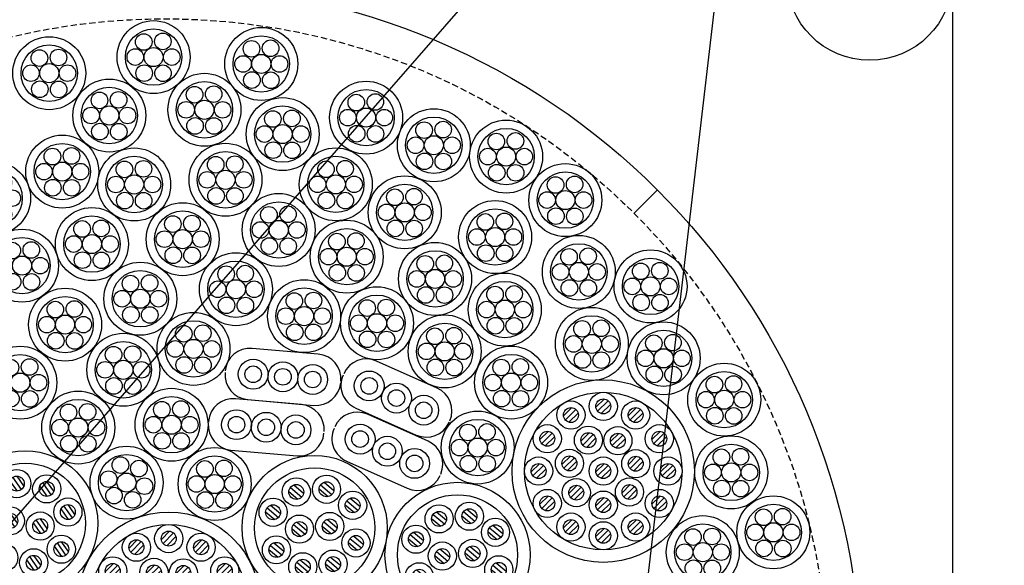
# Model space of a CAD drawing. Extents: x -104 to 1231, y 1925 to 3761.
# Drawn here: x 880 to 999, y 2348 to 2414 of the extents above; entities that cross this region are included whole.
import ezdxf

# ---------------------------------------------------------------- set-up
doc = ezdxf.new("R2010")
doc.units = 0
doc.header["$LTSCALE"] = 3
doc.linetypes.add('HIDDEN', pattern=[0.375, 0.25, -0.125])
for name, color, linetype in [('TFAS-0005', 7, 'CONTINUOUS'), ('TFAS-0007', 7, 'CONTINUOUS'), ('TFAS-0008', 7, 'CONTINUOUS'), ('TFAS-0015', 7, 'CONTINUOUS')]:
    doc.layers.add(name, color=color, linetype=linetype)

# ---------------------------------------------------------------- blocks, each defined once
blk = doc.blocks.new('INS-G3TVX')
at = {"layer": 'TFAS-0008', "color": 7, "linetype": 'CONTINUOUS'}
for centre, radius in [((0, 0), 4.4), ((0, 0), 3.4), ((-1.18, 1.82), 1), ((1.12, 1.89), 1), ((-2.2, 0), 1), ((0, 0), 1.15), ((2.2, 0), 1), ((-1.13, -1.94), 1), ((1.14, -1.96), 1)]:
    blk.add_circle(centre, radius, dxfattribs=at)
blk = doc.blocks.new('INS-G943S')
at = {"layer": 'TFAS-0008', "color": 7, "linetype": 'CONTINUOUS'}
for centre, radius in [((0, 0), 4.4), ((0, 0), 3.4), ((-1.18, 1.82), 1), ((1.12, 1.89), 1), ((-2.2, 0), 1), ((0, 0), 1.15), ((2.2, 0), 1), ((-1.13, -1.94), 1), ((1.14, -1.96), 1)]:
    blk.add_circle(centre, radius, dxfattribs=at)
blk = doc.blocks.new('INS-G6RYV')
at = {"layer": 'TFAS-0008', "color": 7, "linetype": 'CONTINUOUS'}
for p, q in [((0.1, 8.69), (-0.89, 7.7)), ((0.59, 8.48), (-0.68, 7.21)), ((-3.8, 7.65), (-4.79, 6.65)), ((-3.31, 7.43), (-4.58, 6.16)), ((0.87, 8.04), (-0.24, 6.93)), ((4, 7.65), (3.01, 6.65)), ((4.49, 7.43), (3.22, 6.16)), ((-3.03, 7), (-4.14, 5.89)), ((4.77, 7), (3.66, 5.89)), ((-6.65, 4.79), (-7.65, 3.8)), ((6.86, 4.79), (5.86, 3.8)), ((-6.16, 4.58), (-7.43, 3.31)), ((-5.89, 4.14), (-7, 3.03)), ((-1.69, 4.62), (-2.69, 3.62)), ((-1.2, 4.4), (-2.47, 3.13)), ((-0.93, 3.97), (-2.04, 2.86)), ((1.87, 4.55), (0.87, 3.56)), ((2.36, 4.34), (1.09, 3.07)), ((2.63, 3.9), (1.52, 2.79)), ((7.35, 4.58), (6.08, 3.31)), ((7.62, 4.14), (6.51, 3.03)), ((-3.97, 1.82), (-4.97, 0.83)), ((-3.48, 1.61), (-4.75, 0.34)), ((4.02, 1.79), (3.03, 0.79)), ((4.51, 1.57), (3.24, 0.3)), ((-7.7, 0.89), (-8.69, -0.1)), ((-7.21, 0.68), (-8.48, -0.59)), ((-6.93, 0.24), (-8.04, -0.87)), ((-3.21, 1.17), (-4.32, 0.06)), ((0.1, 0.89), (-0.89, -0.1)), ((0.59, 0.68), (-0.68, -0.59)), ((0.87, 0.24), (-0.24, -0.87)), ((4.79, 1.14), (3.68, 0.03)), ((7.9, 0.89), (6.91, -0.1)), ((8.39, 0.68), (7.12, -0.59)), ((8.67, 0.24), (7.56, -0.87)), ((-3.15, -1.7), (-4.15, -2.7)), ((-2.66, -1.92), (-3.93, -3.19)), ((-2.39, -2.35), (-3.5, -3.46)), ((3.26, -1.62), (2.26, -2.62)), ((3.75, -1.84), (2.48, -3.11)), ((4.02, -2.27), (2.91, -3.38)), ((-6.65, -3.01), (-7.65, -4)), ((-6.16, -3.22), (-7.43, -4.49)), ((0.1, -3.2), (-0.89, -4.2)), ((0.59, -3.42), (-0.68, -4.69)), ((6.86, -3.01), (5.86, -4)), ((7.35, -3.22), (6.08, -4.49)), ((-5.89, -3.66), (-7, -4.77)), ((0.87, -3.86), (-0.24, -4.97)), ((7.62, -3.66), (6.51, -4.77)), ((-3.8, -5.86), (-4.79, -6.86)), ((4, -5.86), (3.01, -6.86)), ((-3.31, -6.08), (-4.58, -7.35)), ((-3.03, -6.51), (-4.14, -7.62)), ((0.1, -6.91), (-0.89, -7.9)), ((0.59, -7.12), (-0.68, -8.39)), ((4.49, -6.08), (3.22, -7.35)), ((4.77, -6.51), (3.66, -7.62)), ((0.87, -7.56), (-0.24, -8.67))]:
    blk.add_line(p, q, dxfattribs=at)
for centre, radius in [((0, 0), 11), ((0, 0), 9.5), ((-3.9, 6.76), 1.7), ((0, 7.8), 1.7), ((0, 7.8), 0.9), ((3.9, 6.76), 1.7), ((-3.9, 6.76), 0.9), ((3.9, 6.76), 0.9), ((-6.75, 3.9), 1.7), ((-6.75, 3.9), 0.9), ((-1.79, 3.73), 1.7), ((1.76, 3.66), 1.7), ((6.76, 3.9), 1.7), ((6.76, 3.9), 0.9), ((-1.79, 3.73), 0.9), ((1.76, 3.66), 0.9), ((-4.08, 0.93), 1.7), ((3.92, 0.89), 1.7), ((-7.8, 0), 1.7), ((-4.08, 0.93), 0.9), ((0, 0), 1.7), ((3.92, 0.89), 0.9), ((7.8, 0), 1.7), ((-7.8, 0), 0.9), ((0, 0), 0.9), ((7.8, 0), 0.9), ((-3.26, -2.6), 1.7), ((3.16, -2.52), 1.7), ((-6.75, -3.9), 1.7), ((-3.26, -2.6), 0.9), ((3.16, -2.52), 0.9), ((6.76, -3.9), 1.7), ((-6.75, -3.9), 0.9), ((0, -4.1), 1.7), ((0, -4.1), 0.9), ((6.76, -3.9), 0.9), ((-3.9, -6.75), 1.7), ((-3.9, -6.75), 0.9), ((3.9, -6.75), 1.7), ((3.9, -6.75), 0.9), ((0, -7.8), 1.7), ((0, -7.8), 0.9)]:
    blk.add_circle(centre, radius, dxfattribs=at)
blk = doc.blocks.new('INS-G7KIM')
at = {"layer": 'TFAS-0008', "color": 7, "linetype": 'CONTINUOUS'}
for p, q in [((0.1, 8.69), (-0.89, 7.7)), ((0.59, 8.48), (-0.68, 7.21)), ((-3.8, 7.65), (-4.79, 6.65)), ((-3.31, 7.43), (-4.58, 6.16)), ((0.87, 8.04), (-0.24, 6.93)), ((4, 7.65), (3.01, 6.65)), ((4.49, 7.43), (3.22, 6.16)), ((-3.03, 7), (-4.14, 5.89)), ((4.77, 7), (3.66, 5.89)), ((-6.65, 4.79), (-7.65, 3.8)), ((6.86, 4.79), (5.86, 3.8)), ((-6.16, 4.58), (-7.43, 3.31)), ((-5.89, 4.14), (-7, 3.03)), ((-1.69, 4.62), (-2.69, 3.62)), ((-1.2, 4.4), (-2.47, 3.13)), ((-0.93, 3.97), (-2.04, 2.86)), ((1.87, 4.56), (0.87, 3.56)), ((2.36, 4.34), (1.09, 3.07)), ((2.63, 3.9), (1.52, 2.79)), ((7.35, 4.58), (6.08, 3.31)), ((7.62, 4.14), (6.51, 3.03)), ((-3.97, 1.83), (-4.97, 0.83)), ((-3.48, 1.61), (-4.75, 0.34)), ((4.02, 1.79), (3.02, 0.79)), ((4.51, 1.57), (3.24, 0.3)), ((-7.7, 0.89), (-8.69, -0.1)), ((-7.21, 0.68), (-8.48, -0.59)), ((-6.93, 0.24), (-8.04, -0.87)), ((-3.21, 1.17), (-4.32, 0.06)), ((0.1, 0.89), (-0.89, -0.1)), ((0.59, 0.68), (-0.68, -0.59)), ((0.87, 0.24), (-0.24, -0.87)), ((4.79, 1.14), (3.68, 0.03)), ((7.9, 0.89), (6.91, -0.1)), ((8.39, 0.68), (7.12, -0.59)), ((8.67, 0.24), (7.56, -0.87)), ((-3.15, -1.7), (-4.15, -2.7)), ((-2.66, -1.92), (-3.93, -3.19)), ((-2.39, -2.35), (-3.5, -3.46)), ((3.26, -1.62), (2.26, -2.62)), ((3.75, -1.84), (2.48, -3.11)), ((4.02, -2.27), (2.91, -3.38)), ((-6.65, -3.01), (-7.65, -4)), ((-6.16, -3.22), (-7.43, -4.49)), ((0.1, -3.2), (-0.89, -4.2)), ((0.59, -3.42), (-0.68, -4.69)), ((6.86, -3.01), (5.86, -4)), ((7.35, -3.22), (6.08, -4.49)), ((-5.89, -3.66), (-7, -4.77)), ((0.87, -3.86), (-0.24, -4.97)), ((7.62, -3.66), (6.51, -4.77)), ((-3.8, -5.86), (-4.79, -6.86)), ((4, -5.86), (3.01, -6.86)), ((-3.31, -6.08), (-4.58, -7.35)), ((-3.03, -6.51), (-4.14, -7.62)), ((0.1, -6.91), (-0.89, -7.9)), ((0.59, -7.12), (-0.68, -8.39)), ((4.49, -6.08), (3.22, -7.35)), ((4.77, -6.51), (3.66, -7.62)), ((0.87, -7.56), (-0.24, -8.67))]:
    blk.add_line(p, q, dxfattribs=at)
for centre, radius in [((0, 0), 11), ((0, 0), 9.5), ((-3.9, 6.76), 1.7), ((0, 7.8), 1.7), ((0, 7.8), 0.9), ((3.9, 6.76), 1.7), ((-3.9, 6.76), 0.9), ((3.9, 6.76), 0.9), ((-6.75, 3.9), 1.7), ((-6.75, 3.9), 0.9), ((-1.79, 3.73), 1.7), ((1.76, 3.66), 1.7), ((6.76, 3.9), 1.7), ((6.76, 3.9), 0.9), ((-1.79, 3.73), 0.9), ((1.76, 3.66), 0.9), ((-4.08, 0.93), 1.7), ((3.92, 0.89), 1.7), ((-7.8, 0), 1.7), ((-4.08, 0.93), 0.9), ((0, 0), 1.7), ((3.92, 0.89), 0.9), ((7.8, 0), 1.7), ((-7.8, 0), 0.9), ((0, 0), 0.9), ((7.8, 0), 0.9), ((-3.26, -2.6), 1.7), ((3.15, -2.51), 1.7), ((-6.75, -3.9), 1.7), ((-3.26, -2.6), 0.9), ((3.15, -2.51), 0.9), ((6.76, -3.9), 1.7), ((-6.75, -3.9), 0.9), ((0, -4.1), 1.7), ((0, -4.1), 0.9), ((6.76, -3.9), 0.9), ((-3.9, -6.75), 1.7), ((-3.9, -6.75), 0.9), ((3.9, -6.75), 1.7), ((3.9, -6.75), 0.9), ((0, -7.8), 1.7), ((0, -7.8), 0.9)]:
    blk.add_circle(centre, radius, dxfattribs=at)
blk = doc.blocks.new('INS-G53R2')
at = {"layer": 'TFAS-0008', "color": 7, "linetype": 'CONTINUOUS'}
for p, q in [((-2.93, 4.88), (-1.56, 3.73)), ((-2.52, 5.19), (-1.33, 4.19)), ((0.72, 5.21), (2.09, 4.05)), ((1.13, 5.51), (2.32, 4.51)), ((-3.12, 4.39), (-2.02, 3.46)), ((0.53, 4.71), (1.63, 3.78)), ((4.28, 3.58), (5.47, 2.58)), ((-5.72, 2.44), (-4.35, 1.28)), ((-5.31, 2.74), (-4.12, 1.74)), ((3.68, 2.78), (4.79, 1.85)), ((3.87, 3.28), (5.24, 2.12)), ((-5.91, 1.94), (-4.8, 1.01)), ((-2.54, 0.41), (-1.16, -0.75)), ((-2.12, 0.71), (-0.94, -0.29)), ((0.92, 0.23), (2.03, -0.7)), ((1.11, 0.73), (2.49, -0.43)), ((1.53, 1.03), (2.71, 0.04)), ((-2.73, -0.09), (-1.62, -1.02)), ((4.68, -0.96), (5.87, -1.95)), ((-5.33, -2.1), (-3.95, -3.25)), ((-4.91, -1.79), (-3.72, -2.79)), ((4.08, -1.76), (5.18, -2.68)), ((4.26, -1.26), (5.64, -2.41)), ((-5.51, -2.6), (-4.41, -3.52)), ((1.92, -3.51), (3.11, -4.5)), ((-2.33, -4.63), (-1.23, -5.56)), ((-2.14, -4.13), (-0.77, -5.29)), ((-1.73, -3.83), (-0.54, -4.83)), ((1.32, -4.31), (2.42, -5.24)), ((1.51, -3.81), (2.88, -4.97))]:
    blk.add_line(p, q, dxfattribs=at)
for centre, radius in [((0, 0), 8.75), ((0, 0), 7.25), ((-2.22, 4.34), 1.7), ((1.43, 4.66), 1.7), ((-2.22, 4.34), 0.9), ((1.43, 4.66), 0.9), ((-5.01, 1.89), 1.7), ((4.58, 2.73), 1.7), ((4.58, 2.73), 0.9), ((-5.01, 1.89), 0.9), ((-1.83, -0.14), 1.7), ((1.82, 0.18), 1.7), ((-1.83, -0.14), 0.9), ((1.82, 0.18), 0.9), ((-4.61, -2.64), 1.7), ((4.98, -1.8), 1.7), ((4.98, -1.8), 0.9), ((-4.61, -2.64), 0.9), ((-1.43, -4.68), 1.7), ((2.22, -4.36), 1.7), ((2.22, -4.36), 0.9), ((-1.43, -4.68), 0.9)]:
    blk.add_circle(centre, radius, dxfattribs=at)
blk = doc.blocks.new('INS-G7NA6')
at = {"layer": 'TFAS-0008', "color": 7, "linetype": 'CONTINUOUS'}
for p, q in [((-2.93, 4.88), (-1.56, 3.73)), ((-2.52, 5.19), (-1.33, 4.19)), ((0.72, 5.21), (2.09, 4.05)), ((1.13, 5.51), (2.32, 4.51)), ((-3.12, 4.39), (-2.02, 3.46)), ((0.53, 4.71), (1.63, 3.78)), ((4.28, 3.58), (5.47, 2.58)), ((-5.72, 2.44), (-4.35, 1.28)), ((-5.31, 2.74), (-4.12, 1.74)), ((3.68, 2.78), (4.79, 1.85)), ((3.87, 3.28), (5.24, 2.12)), ((-5.91, 1.94), (-4.8, 1.01)), ((-2.54, 0.4), (-1.16, -0.75)), ((-2.12, 0.71), (-0.94, -0.29)), ((0.92, 0.23), (2.03, -0.7)), ((1.11, 0.73), (2.49, -0.43)), ((1.53, 1.03), (2.71, 0.03)), ((-2.73, -0.09), (-1.62, -1.02)), ((4.68, -0.96), (5.87, -1.95)), ((-5.33, -2.1), (-3.95, -3.25)), ((-4.91, -1.79), (-3.72, -2.79)), ((4.08, -1.76), (5.18, -2.68)), ((4.26, -1.26), (5.64, -2.41)), ((-5.51, -2.6), (-4.41, -3.52)), ((1.92, -3.51), (3.11, -4.5)), ((-2.33, -4.63), (-1.23, -5.56)), ((-2.15, -4.13), (-0.77, -5.29)), ((-1.73, -3.83), (-0.54, -4.83)), ((1.32, -4.31), (2.42, -5.24)), ((1.51, -3.81), (2.88, -4.97))]:
    blk.add_line(p, q, dxfattribs=at)
for centre, radius in [((0, 0), 8.75), ((0, 0), 7.25), ((-2.22, 4.34), 1.7), ((1.43, 4.66), 1.7), ((-2.22, 4.34), 0.9), ((1.43, 4.66), 0.9), ((-5.01, 1.89), 1.7), ((4.58, 2.73), 1.7), ((4.58, 2.73), 0.9), ((-5.01, 1.89), 0.9), ((-1.83, -0.14), 1.7), ((1.82, 0.18), 1.7), ((-1.83, -0.14), 0.9), ((1.82, 0.18), 0.9), ((-4.61, -2.64), 1.7), ((4.98, -1.81), 1.7), ((4.98, -1.81), 0.9), ((-4.61, -2.64), 0.9), ((-1.43, -4.68), 1.7), ((2.22, -4.36), 1.7), ((2.22, -4.36), 0.9), ((-1.43, -4.68), 0.9)]:
    blk.add_circle(centre, radius, dxfattribs=at)
blk = doc.blocks.new('INS-G84B0')
at = {"layer": 'TFAS-0008', "color": 7, "linetype": 'CONTINUOUS'}
for p, q in [((-0.95, 3.89), (-1.84, 5.16)), ((-0.47, 4.07), (-1.5, 5.55)), ((-0.16, 4.51), (-0.99, 5.69)), ((3.14, 3.44), (2.11, 4.91)), ((3.45, 3.87), (2.62, 5.05)), ((-3.79, 2.32), (-4.82, 3.79)), ((-3.49, 2.75), (-4.31, 3.93)), ((2.66, 3.26), (1.77, 4.52)), ((-4.27, 2.14), (-5.16, 3.4)), ((-0.95, 0.02), (-1.78, 1.2)), ((5.21, 0.46), (4.32, 1.73)), ((5.69, 0.65), (4.66, 2.12)), ((5.99, 1.08), (5.17, 2.26)), ((-1.74, -0.6), (-2.63, 0.67)), ((-1.26, -0.41), (-2.29, 1.06)), ((1.87, -1.23), (0.98, 0.04)), ((2.35, -1.05), (1.32, 0.42)), ((2.66, -0.61), (1.83, 0.56)), ((-5.06, -2.35), (-5.95, -1.08)), ((-4.58, -2.16), (-5.61, -0.69)), ((-4.28, -1.73), (-5.1, -0.55)), ((4.9, -3.83), (3.87, -2.36)), ((5.2, -3.4), (4.38, -2.22)), ((-2.04, -4.84), (-3.07, -3.37)), ((-1.73, -4.41), (-2.56, -3.23)), ((4.42, -4.02), (3.53, -2.75)), ((-2.52, -5.03), (-3.41, -3.76)), ((1.09, -5.66), (0.2, -4.39)), ((1.57, -5.48), (0.54, -4)), ((1.88, -5.04), (1.05, -3.86))]:
    blk.add_line(p, q, dxfattribs=at)
for centre, radius in [((0, 0), 8.75), ((0, 0), 7.25), ((-1.02, 4.79), 1.7), ((-1.02, 4.79), 0.9), ((2.59, 4.15), 1.7), ((2.59, 4.15), 0.9), ((-4.34, 3.03), 1.7), ((-4.34, 3.03), 0.9), ((5.14, 1.36), 1.7), ((-1.81, 0.3), 1.7), ((-1.81, 0.3), 0.9), ((1.8, -0.33), 1.7), ((5.14, 1.36), 0.9), ((-5.13, -1.45), 1.7), ((1.8, -0.33), 0.9), ((-5.13, -1.45), 0.9), ((4.35, -3.12), 1.7), ((4.35, -3.12), 0.9), ((-2.59, -4.13), 1.7), ((-2.59, -4.13), 0.9), ((1.02, -4.76), 1.7), ((1.02, -4.76), 0.9)]:
    blk.add_circle(centre, radius, dxfattribs=at)
blk = doc.blocks.new('INS-GZGC7')
at = {"layer": 'TFAS-0008', "color": 7, "linetype": 'CONTINUOUS'}
for centre, radius in [((0, 0), 4.4), ((0, 0), 3.4), ((-0.74, 2.12), 1), ((1.49, 1.7), 1), ((-2.16, 0.42), 1), ((0, 0), 1.15), ((2.16, -0.42), 1), ((-1.51, -1.56), 1), ((0.74, -2.07), 1)]:
    blk.add_circle(centre, radius, dxfattribs=at)
blk = doc.blocks.new('INS-G875Z')
at = {"layer": 'TFAS-0008', "color": 7, "linetype": 'CONTINUOUS'}
for centre, radius in [((0, 0), 4.4), ((0, 0), 3.4), ((-1.18, 1.82), 1), ((1.12, 1.89), 1), ((-2.2, 0), 1), ((0, 0), 1.15), ((2.2, 0), 1), ((-1.13, -1.94), 1), ((1.14, -1.95), 1)]:
    blk.add_circle(centre, radius, dxfattribs=at)
blk = doc.blocks.new('INS-GFZYC')
at = {"layer": 'TFAS-0008', "color": 7, "linetype": 'CONTINUOUS'}
for centre, radius in [((0, 0), 4.4), ((0, 0), 3.4), ((-1.18, 1.82), 1), ((1.12, 1.89), 1), ((-2.2, 0), 1), ((0, 0), 1.15), ((2.2, 0), 1), ((-1.13, -1.94), 1), ((1.14, -1.96), 1)]:
    blk.add_circle(centre, radius, dxfattribs=at)
blk = doc.blocks.new('INS-G7JR8')
at = {"layer": 'TFAS-0008', "color": 7, "linetype": 'CONTINUOUS'}
for centre, radius in [((0, 0), 4.4), ((0, 0), 3.4), ((-1.18, 1.82), 1), ((1.12, 1.89), 1), ((-2.2, 0), 1), ((0, 0), 1.15), ((2.2, 0), 1), ((-1.13, -1.94), 1), ((1.14, -1.96), 1)]:
    blk.add_circle(centre, radius, dxfattribs=at)
blk = doc.blocks.new('INS-G5T4A')
at = {"layer": 'TFAS-0008', "color": 7, "linetype": 'CONTINUOUS'}
for centre, radius in [((0, 0), 4.4), ((0, 0), 3.4), ((-1.18, 1.82), 1), ((1.12, 1.89), 1), ((-2.2, 0), 1), ((0, 0), 1.15), ((2.2, 0), 1), ((-1.13, -1.94), 1), ((1.14, -1.96), 1)]:
    blk.add_circle(centre, radius, dxfattribs=at)
blk = doc.blocks.new('INS-G3RPX')
at = {"layer": 'TFAS-0008', "color": 7, "linetype": 'CONTINUOUS'}
for centre, radius in [((0, 0), 4.4), ((0, 0), 3.4), ((-1.18, 1.82), 1), ((1.12, 1.89), 1), ((-2.2, 0), 1), ((0, 0), 1.15), ((2.2, 0), 1), ((-1.13, -1.94), 1), ((1.14, -1.96), 1)]:
    blk.add_circle(centre, radius, dxfattribs=at)
blk = doc.blocks.new('INS-G47Y8')
at = {"layer": 'TFAS-0008', "color": 7, "linetype": 'CONTINUOUS'}
for centre, radius in [((0, 0), 4.4), ((0, 0), 3.4), ((-1.18, 1.82), 1), ((1.12, 1.89), 1), ((-2.2, 0), 1), ((0, 0), 1.15), ((2.2, 0), 1), ((-1.13, -1.94), 1), ((1.14, -1.96), 1)]:
    blk.add_circle(centre, radius, dxfattribs=at)
blk = doc.blocks.new('INS-G3WHF')
at = {"layer": 'TFAS-0008', "color": 7, "linetype": 'CONTINUOUS'}
for centre, radius in [((0, 0), 4.4), ((0, 0), 3.4), ((-1.18, 1.82), 1), ((1.12, 1.89), 1), ((-2.2, 0), 1), ((0, 0), 1.15), ((2.2, 0), 1), ((-1.13, -1.94), 1), ((1.14, -1.96), 1)]:
    blk.add_circle(centre, radius, dxfattribs=at)
blk = doc.blocks.new('INS-G4U8Y')
at = {"layer": 'TFAS-0008', "color": 7, "linetype": 'CONTINUOUS'}
for centre, radius in [((0, 0), 4.4), ((0, 0), 3.4), ((-1.18, 1.82), 1), ((1.12, 1.89), 1), ((-2.2, 0), 1), ((0, 0), 1.15), ((2.2, 0), 1), ((-1.13, -1.94), 1), ((1.14, -1.96), 1)]:
    blk.add_circle(centre, radius, dxfattribs=at)
blk = doc.blocks.new('INS-G8SZ6')
at = {"layer": 'TFAS-0008', "color": 7, "linetype": 'CONTINUOUS'}
for centre, radius in [((0, 0), 4.4), ((0, 0), 3.4), ((-1.18, 1.82), 1), ((1.12, 1.89), 1), ((-2.2, 0), 1), ((0, 0), 1.15), ((2.2, 0), 1), ((-1.13, -1.94), 1), ((1.14, -1.96), 1)]:
    blk.add_circle(centre, radius, dxfattribs=at)
blk = doc.blocks.new('INS-G7LUI')
at = {"layer": 'TFAS-0008', "color": 7, "linetype": 'CONTINUOUS'}
for centre, radius in [((0, 0), 4.4), ((0, 0), 3.4), ((-1.18, 1.82), 1), ((1.12, 1.89), 1), ((-2.2, 0), 1), ((0, 0), 1.15), ((2.2, 0), 1), ((-1.13, -1.94), 1), ((1.14, -1.96), 1)]:
    blk.add_circle(centre, radius, dxfattribs=at)
blk = doc.blocks.new('INS-GCWOB')
at = {"layer": 'TFAS-0008', "color": 7, "linetype": 'CONTINUOUS'}
for centre, radius in [((0, 0), 4.4), ((0, 0), 3.4), ((-1.18, 1.82), 1), ((1.12, 1.89), 1), ((-2.2, 0), 1), ((0, 0), 1.15), ((2.2, 0), 1), ((-1.13, -1.94), 1), ((1.14, -1.96), 1)]:
    blk.add_circle(centre, radius, dxfattribs=at)
blk = doc.blocks.new('INS-G5VD1')
at = {"layer": 'TFAS-0008', "color": 7, "linetype": 'CONTINUOUS'}
for centre, radius in [((0, 0), 4.4), ((0, 0), 3.4), ((-1.18, 1.82), 1), ((1.12, 1.89), 1), ((-2.2, 0), 1), ((0, 0), 1.15), ((2.2, 0), 1), ((-1.13, -1.94), 1), ((1.14, -1.96), 1)]:
    blk.add_circle(centre, radius, dxfattribs=at)
blk = doc.blocks.new('INS-GKF8O')
at = {"layer": 'TFAS-0008', "color": 7, "linetype": 'CONTINUOUS'}
for centre, radius in [((0, 0), 4.4), ((0, 0), 3.4), ((-1.18, 1.82), 1), ((1.12, 1.89), 1), ((-2.2, 0), 1), ((0, 0), 1.15), ((2.2, 0), 1), ((-1.13, -1.94), 1), ((1.14, -1.96), 1)]:
    blk.add_circle(centre, radius, dxfattribs=at)
blk = doc.blocks.new('INS-GMEWD')
at = {"layer": 'TFAS-0008', "color": 7, "linetype": 'CONTINUOUS'}
for centre, radius in [((0, 0), 4.4), ((0, 0), 3.4), ((-1.18, 1.82), 1), ((1.12, 1.89), 1), ((-2.2, 0), 1), ((0, 0), 1.15), ((2.2, 0), 1), ((-1.13, -1.94), 1), ((1.14, -1.96), 1)]:
    blk.add_circle(centre, radius, dxfattribs=at)
blk = doc.blocks.new('INS-G58Z5')
at = {"layer": 'TFAS-0008', "color": 7, "linetype": 'CONTINUOUS'}
for centre, radius in [((0, 0), 4.4), ((0, 0), 3.4), ((-1.18, 1.82), 1), ((1.12, 1.89), 1), ((-2.2, 0), 1), ((0, 0), 1.15), ((2.2, 0), 1), ((-1.13, -1.94), 1), ((1.14, -1.96), 1)]:
    blk.add_circle(centre, radius, dxfattribs=at)
blk = doc.blocks.new('INS-G7TRG')
at = {"layer": 'TFAS-0008', "color": 7, "linetype": 'CONTINUOUS'}
for centre, radius in [((0, 0), 4.4), ((0, 0), 3.4), ((-1.18, 1.82), 1), ((1.12, 1.89), 1), ((-2.2, 0), 1), ((0, 0), 1.15), ((2.2, 0), 1), ((-1.13, -1.94), 1), ((1.14, -1.96), 1)]:
    blk.add_circle(centre, radius, dxfattribs=at)
blk = doc.blocks.new('INS-G50KP')
at = {"layer": 'TFAS-0008', "color": 7, "linetype": 'CONTINUOUS'}
for centre, radius in [((0, 0), 4.4), ((0, 0), 3.4), ((-1.18, 1.82), 1), ((1.12, 1.89), 1), ((-2.2, 0), 1), ((0, 0), 1.15), ((2.2, 0), 1), ((-1.13, -1.94), 1), ((1.14, -1.95), 1)]:
    blk.add_circle(centre, radius, dxfattribs=at)
blk = doc.blocks.new('INS-G5UIC')
at = {"layer": 'TFAS-0008', "color": 7, "linetype": 'CONTINUOUS'}
for centre, radius in [((0, 0), 4.4), ((0, 0), 3.4), ((-1.18, 1.82), 1), ((1.12, 1.89), 1), ((-2.2, 0), 1), ((0, 0), 1.15), ((2.2, 0), 1), ((-1.13, -1.94), 1), ((1.14, -1.96), 1)]:
    blk.add_circle(centre, radius, dxfattribs=at)
blk = doc.blocks.new('INS-GPTAO')
at = {"layer": 'TFAS-0008', "color": 7, "linetype": 'CONTINUOUS'}
for centre, radius in [((0, 0), 4.4), ((0, 0), 3.4), ((-1.18, 1.82), 1), ((1.12, 1.89), 1), ((-2.2, 0), 1), ((0, 0), 1.15), ((2.2, 0), 1), ((-1.13, -1.94), 1), ((1.14, -1.96), 1)]:
    blk.add_circle(centre, radius, dxfattribs=at)
blk = doc.blocks.new('INS-G4XMC')
at = {"layer": 'TFAS-0008', "color": 7, "linetype": 'CONTINUOUS'}
for centre, radius in [((0, 0), 4.4), ((0, 0), 3.4), ((-1.18, 1.82), 1), ((1.12, 1.89), 1), ((-2.2, 0), 1), ((0, 0), 1.15), ((2.2, 0), 1), ((-1.13, -1.94), 1), ((1.14, -1.95), 1)]:
    blk.add_circle(centre, radius, dxfattribs=at)
blk = doc.blocks.new('INS-G81DS')
at = {"layer": 'TFAS-0008', "color": 7, "linetype": 'CONTINUOUS'}
for centre, radius in [((0, 0), 4.4), ((0, 0), 3.4), ((-1.18, 1.82), 1), ((1.12, 1.89), 1), ((-2.2, 0), 1), ((0, 0), 1.15), ((2.2, 0), 1), ((-1.13, -1.94), 1), ((1.14, -1.96), 1)]:
    blk.add_circle(centre, radius, dxfattribs=at)
blk = doc.blocks.new('INS-G40XI')
at = {"layer": 'TFAS-0008', "color": 7, "linetype": 'CONTINUOUS'}
for centre, radius in [((0, 0), 4.4), ((0, 0), 3.4), ((-1.18, 1.82), 1), ((1.12, 1.89), 1), ((-2.2, 0), 1), ((0, 0), 1.15), ((2.2, 0), 1), ((-1.13, -1.94), 1), ((1.14, -1.96), 1)]:
    blk.add_circle(centre, radius, dxfattribs=at)
blk = doc.blocks.new('INS-G7WLJ')
at = {"layer": 'TFAS-0008', "color": 7, "linetype": 'CONTINUOUS'}
for centre, radius in [((0, 0), 4.4), ((0, 0), 3.4), ((-1.18, 1.82), 1), ((1.12, 1.89), 1), ((-2.2, 0), 1), ((0, 0), 1.15), ((2.2, 0), 1), ((-1.13, -1.94), 1), ((1.14, -1.96), 1)]:
    blk.add_circle(centre, radius, dxfattribs=at)
blk = doc.blocks.new('INS-GU8VJ')
at = {"layer": 'TFAS-0008', "color": 7, "linetype": 'CONTINUOUS'}
for centre, radius in [((0, 0), 4.4), ((0, 0), 3.4), ((-1.18, 1.82), 1), ((1.12, 1.89), 1), ((-2.2, 0), 1), ((0, 0), 1.15), ((2.2, 0), 1), ((-1.13, -1.94), 1), ((1.14, -1.96), 1)]:
    blk.add_circle(centre, radius, dxfattribs=at)
blk = doc.blocks.new('INS-G70S0')
at = {"layer": 'TFAS-0008', "color": 7, "linetype": 'CONTINUOUS'}
for centre, radius in [((0, 0), 4.4), ((0, 0), 3.4), ((-1.18, 1.82), 1), ((1.12, 1.89), 1), ((-2.2, 0), 1), ((0, 0), 1.15), ((2.2, 0), 1), ((-1.13, -1.94), 1), ((1.14, -1.96), 1)]:
    blk.add_circle(centre, radius, dxfattribs=at)
blk = doc.blocks.new('INS-G3NDL')
at = {"layer": 'TFAS-0008', "color": 7, "linetype": 'CONTINUOUS'}
for centre, radius in [((0, 0), 4.4), ((0, 0), 3.4), ((-1.18, 1.82), 1), ((1.12, 1.89), 1), ((-2.2, 0), 1), ((0, 0), 1.15), ((2.2, 0), 1), ((-1.13, -1.94), 1), ((1.14, -1.96), 1)]:
    blk.add_circle(centre, radius, dxfattribs=at)
blk = doc.blocks.new('INS-GJJVZ')
at = {"layer": 'TFAS-0008', "color": 7, "linetype": 'CONTINUOUS'}
for centre, radius in [((0, 0), 4.4), ((0, 0), 3.4), ((-1.18, 1.82), 1), ((1.12, 1.89), 1), ((-2.2, 0), 1), ((0, 0), 1.15), ((2.2, 0), 1), ((-1.13, -1.94), 1), ((1.14, -1.96), 1)]:
    blk.add_circle(centre, radius, dxfattribs=at)
blk = doc.blocks.new('INS-GNXS9')
at = {"layer": 'TFAS-0008', "color": 7, "linetype": 'CONTINUOUS'}
for centre, radius in [((0, 0), 4.4), ((0, 0), 3.4), ((-1.18, 1.82), 1), ((1.12, 1.89), 1), ((-2.2, 0), 1), ((0, 0), 1.15), ((2.2, 0), 1), ((-1.13, -1.94), 1), ((1.14, -1.96), 1)]:
    blk.add_circle(centre, radius, dxfattribs=at)
blk = doc.blocks.new('INS-G8EO6')
at = {"layer": 'TFAS-0008', "color": 7, "linetype": 'CONTINUOUS'}
for centre, radius in [((0, 0), 4.4), ((0, 0), 3.4), ((-1.18, 1.82), 1), ((1.12, 1.89), 1), ((-2.2, 0), 1), ((0, 0), 1.15), ((2.2, 0), 1), ((-1.13, -1.94), 1), ((1.14, -1.96), 1)]:
    blk.add_circle(centre, radius, dxfattribs=at)
blk = doc.blocks.new('INS-GE4FK')
at = {"layer": 'TFAS-0008', "color": 7, "linetype": 'CONTINUOUS'}
for centre, radius in [((0, 0), 4.4), ((0, 0), 3.4), ((-1.18, 1.82), 1), ((1.12, 1.89), 1), ((-2.2, 0), 1), ((0, 0), 1.15), ((2.2, 0), 1), ((-1.13, -1.94), 1), ((1.14, -1.96), 1)]:
    blk.add_circle(centre, radius, dxfattribs=at)
blk = doc.blocks.new('INS-G5XPA')
at = {"layer": 'TFAS-0008', "color": 7, "linetype": 'CONTINUOUS'}
for centre, radius in [((0, 0), 4.4), ((0, 0), 3.4), ((-1.18, 1.82), 1), ((1.12, 1.89), 1), ((-2.2, 0), 1), ((0, 0), 1.15), ((2.2, 0), 1), ((-1.13, -1.94), 1), ((1.14, -1.95), 1)]:
    blk.add_circle(centre, radius, dxfattribs=at)
blk = doc.blocks.new('INS-G4Q60')
at = {"layer": 'TFAS-0008', "color": 7, "linetype": 'CONTINUOUS'}
for centre, radius in [((0, 0), 4.4), ((0, 0), 3.4), ((-1.18, 1.82), 1), ((1.12, 1.89), 1), ((-2.2, 0), 1), ((0, 0), 1.15), ((2.2, 0), 1), ((-1.13, -1.94), 1), ((1.14, -1.95), 1)]:
    blk.add_circle(centre, radius, dxfattribs=at)
blk = doc.blocks.new('INS-G7WEV')
at = {"layer": 'TFAS-0008', "color": 7, "linetype": 'CONTINUOUS'}
for centre, radius in [((0, 0), 4.4), ((0, 0), 3.4), ((-1.18, 1.82), 1), ((1.12, 1.89), 1), ((-2.2, 0), 1), ((0, 0), 1.15), ((2.2, 0), 1), ((-1.13, -1.94), 1), ((1.14, -1.96), 1)]:
    blk.add_circle(centre, radius, dxfattribs=at)
blk = doc.blocks.new('INS-GIIU9')
at = {"layer": 'TFAS-0008', "color": 7, "linetype": 'CONTINUOUS'}
for centre, radius in [((0, 0), 4.4), ((0, 0), 3.4), ((-1.18, 1.82), 1), ((1.12, 1.89), 1), ((-2.2, 0), 1), ((0, 0), 1.15), ((2.2, 0), 1), ((-1.13, -1.94), 1), ((1.14, -1.96), 1)]:
    blk.add_circle(centre, radius, dxfattribs=at)
blk = doc.blocks.new('INS-G85H3')
at = {"layer": 'TFAS-0008', "color": 7, "linetype": 'CONTINUOUS'}
for centre, radius in [((0, 0), 4.4), ((0, 0), 3.4), ((-1.18, 1.82), 1), ((1.12, 1.89), 1), ((-2.2, 0), 1), ((0, 0), 1.15), ((2.2, 0), 1), ((-1.13, -1.94), 1), ((1.14, -1.96), 1)]:
    blk.add_circle(centre, radius, dxfattribs=at)
blk = doc.blocks.new('INS-GXG3P')
at = {"layer": 'TFAS-0008', "color": 7, "linetype": 'CONTINUOUS'}
for centre, radius in [((0, 0), 4.4), ((0, 0), 3.4), ((-1.18, 1.82), 1), ((1.12, 1.89), 1), ((-2.2, 0), 1), ((0, 0), 1.15), ((2.2, 0), 1), ((-1.13, -1.94), 1), ((1.14, -1.95), 1)]:
    blk.add_circle(centre, radius, dxfattribs=at)
blk = doc.blocks.new('INS-G4TNB')
at = {"layer": 'TFAS-0008', "color": 7, "linetype": 'CONTINUOUS'}
for centre, radius in [((0, 0), 4.4), ((0, 0), 3.4), ((-1.18, 1.82), 1), ((1.12, 1.89), 1), ((-2.2, 0), 1), ((0, 0), 1.15), ((2.2, 0), 1), ((-1.13, -1.94), 1), ((1.14, -1.96), 1)]:
    blk.add_circle(centre, radius, dxfattribs=at)
blk = doc.blocks.new('INS-GBS6J')
at = {"layer": 'TFAS-0008', "color": 7, "linetype": 'CONTINUOUS'}
for centre, radius in [((0, 0), 4.4), ((0, 0), 3.4), ((-1.18, 1.82), 1), ((1.12, 1.89), 1), ((-2.2, 0), 1), ((0, 0), 1.15), ((2.2, 0), 1), ((-1.13, -1.94), 1), ((1.14, -1.96), 1)]:
    blk.add_circle(centre, radius, dxfattribs=at)
blk = doc.blocks.new('INS-G4JD0')
at = {"layer": 'TFAS-0008', "color": 7, "linetype": 'CONTINUOUS'}
for centre, radius in [((0, 0), 4.4), ((0, 0), 3.4), ((-1.18, 1.82), 1), ((1.12, 1.89), 1), ((-2.2, 0), 1), ((0, 0), 1.15), ((2.2, 0), 1), ((-1.13, -1.94), 1), ((1.14, -1.96), 1)]:
    blk.add_circle(centre, radius, dxfattribs=at)
blk = doc.blocks.new('INS-G5NV3')
at = {"layer": 'TFAS-0008', "color": 7, "linetype": 'CONTINUOUS'}
for centre, radius in [((0, 0), 4.4), ((0, 0), 3.4), ((-1.18, 1.82), 1), ((1.12, 1.89), 1), ((-2.2, 0), 1), ((0, 0), 1.15), ((2.2, 0), 1), ((-1.13, -1.94), 1), ((1.14, -1.96), 1)]:
    blk.add_circle(centre, radius, dxfattribs=at)
blk = doc.blocks.new('INS-G6CF5')
at = {"layer": 'TFAS-0008', "color": 7, "linetype": 'CONTINUOUS'}
for centre, radius in [((0, 0), 4.4), ((0, 0), 3.4), ((-1.18, 1.82), 1), ((1.12, 1.89), 1), ((-2.2, 0), 1), ((0, 0), 1.15), ((2.2, 0), 1), ((-1.13, -1.94), 1), ((1.14, -1.95), 1)]:
    blk.add_circle(centre, radius, dxfattribs=at)
blk = doc.blocks.new('INS-G7AZ4')
at = {"layer": 'TFAS-0008', "color": 7, "linetype": 'CONTINUOUS'}
for centre, radius in [((0, 0), 4.4), ((0, 0), 3.4), ((-1.18, 1.82), 1), ((1.12, 1.89), 1), ((-2.2, 0), 1), ((0, 0), 1.15), ((2.2, 0), 1), ((-1.13, -1.94), 1), ((1.14, -1.95), 1)]:
    blk.add_circle(centre, radius, dxfattribs=at)
blk = doc.blocks.new('INS-GUGNI')
at = {"layer": 'TFAS-0008', "color": 7, "linetype": 'CONTINUOUS'}
for centre, radius in [((0, 0), 4.4), ((0, 0), 3.4), ((-1.18, 1.82), 1), ((1.12, 1.89), 1), ((-2.2, 0), 1), ((0, 0), 1.15), ((2.2, 0), 1), ((-1.13, -1.94), 1), ((1.14, -1.96), 1)]:
    blk.add_circle(centre, radius, dxfattribs=at)
blk = doc.blocks.new('INS-GXP78')
at = {"layer": 'TFAS-0008', "color": 7, "linetype": 'CONTINUOUS'}
for centre, radius in [((0, 0), 4.4), ((0, 0), 3.4), ((-1.18, 1.82), 1), ((1.12, 1.89), 1), ((-2.2, 0), 1), ((0, 0), 1.15), ((2.2, 0), 1), ((-1.13, -1.94), 1), ((1.14, -1.96), 1)]:
    blk.add_circle(centre, radius, dxfattribs=at)
blk = doc.blocks.new('INS-GWFFE')
at = {"layer": 'TFAS-0005', "color": 7, "linetype": 'CONTINUOUS'}
blk.add_lwpolyline([(-129.66, -69.96), (-116.61, 41.46), (129.66, 41.46)], dxfattribs=at)

msp = doc.modelspace()

# ---------------------------------------------------------------- linework, layer by layer
at = {"layer": 'TFAS-0005', "color": 7, "linetype": 'CONTINUOUS'}
msp.add_line((968.315, 2455.946), (865.656, 2338.492), dxfattribs=at)
at = {"layer": 'TFAS-0007', "color": 7, "linetype": 'HIDDEN'}
msp.add_circle((897.273, 2334.132), 80, dxfattribs=at)
at = {"layer": 'TFAS-0008', "color": 7, "linetype": 'CONTINUOUS'}
for p, q in [((915.757, 2373.705), (907.788, 2374.402)), ((930.105, 2369.611), (922.797, 2372.865)), ((913.74, 2367.625), (905.77, 2368.322)), ((907.248, 2368.226), (915.217, 2367.528)), ((920.275, 2367.201), (927.584, 2363.947)), ((929.011, 2363.2), (921.703, 2366.454)), ((902.52, 2365.595), (902.511, 2365.495)), ((931.545, 2365.467), (931.585, 2365.559)), ((905.23, 2362.145), (913.199, 2361.448)), ((919.181, 2360.79), (926.49, 2357.536))]:
    msp.add_line(p, q, dxfattribs=at)
for centre, radius in [((907.916, 2371.279), 1.8), ((907.916, 2371.279), 1), ((911.503, 2370.965), 1.8), ((911.503, 2370.965), 1), ((915.089, 2370.651), 1.8), ((915.089, 2370.651), 1), ((921.902, 2369.87), 1.8), ((921.902, 2369.87), 1), ((925.19, 2368.406), 1.8), ((925.19, 2368.406), 1), ((928.479, 2366.942), 1.8), ((905.899, 2365.199), 1.8), ((928.479, 2366.942), 1), ((905.899, 2365.199), 1), ((909.485, 2364.885), 1.8), ((909.485, 2364.885), 1), ((913.071, 2364.571), 1.8), ((913.071, 2364.571), 1), ((920.808, 2363.459), 1.8), ((920.808, 2363.459), 1), ((924.096, 2361.995), 1.8), ((924.096, 2361.995), 1), ((927.385, 2360.531), 1.8), ((927.385, 2360.531), 1)]:
    msp.add_circle(centre, radius, dxfattribs=at)
for centre, start, end in [((907.526, 2371.413), 85, 175), ((915.496, 2370.716), 355, 85), ((921.577, 2370.124), 66, 156), ((907.509, 2371.214), 175, 265), ((921.496, 2369.941), 156, 246), ((915.479, 2370.517), 265, 355), ((928.885, 2366.87), 336, 66), ((905.509, 2365.333), 85, 175), ((913.478, 2364.636), 355, 85), ((920.483, 2363.713), 66, 156), ((905.491, 2365.134), 175, 265), ((920.402, 2363.531), 156, 246), ((928.804, 2366.688), 246, 336), ((913.461, 2364.437), 265, 355), ((927.791, 2360.459), 336, 66), ((927.71, 2360.277), 246, 336)]:
    msp.add_arc(centre, 3, start, end, dxfattribs=at)
at = {"layer": 'TFAS-0015', "color": 7, "linetype": 'CONTINUOUS'}
for p, q in [((992.273, 2429.132), (992.273, 2239.132)), ((956.671, 2393.5), (953.858, 2390.684))]:
    msp.add_line(p, q, dxfattribs=at)
for centre, radius in [((982.273, 2419.132), 10), ((897.273, 2334.132), 83.98)]:
    msp.add_circle(centre, radius, dxfattribs=at)

# ---------------------------------------------------------------- block references
at = {"layer": 'TFAS-0005'}
msp.add_blockref('INS-GWFFE', (1084.922, 2414.489), dxfattribs=at)
at = {"layer": 'TFAS-0008'}
for name, p in [('INS-G7AZ4', (895.894, 2409.517)), ('INS-GXP78', (908.889, 2408.688)), ('INS-GUGNI', (883.312, 2407.575)), ('INS-G6CF5', (902.03, 2403.162)), ('INS-GBS6J', (890.558, 2402.472)), ('INS-G5NV3', (921.53, 2402.217)), ('INS-G4JD0', (911.467, 2400.234)), ('INS-G4TNB', (929.705, 2398.887)), ('INS-GXG3P', (938.422, 2397.517)), ('INS-G5XPA', (884.881, 2395.707)), ('INS-G4Q60', (904.573, 2394.722)), ('INS-GE4FK', (893.56, 2394.158)), ('INS-G85H3', (917.879, 2394.174)), ('INS-G8EO6', (876.66, 2392.505)), ('INS-G5UIC', (945.565, 2392.276)), ('INS-GIIU9', (926.191, 2390.799)), ('INS-GJJVZ', (910.991, 2388.675)), ('INS-GNXS9', (899.407, 2387.563)), ('INS-G7WEV', (937.096, 2387.822)), ('INS-GU8VJ', (888.459, 2386.976)), ('INS-G3NDL', (919.191, 2385.453)), ('INS-G7WLJ', (880.03, 2384.373)), ('INS-G70S0', (929.85, 2382.771)), ('INS-G50KP', (947.19, 2383.615)), ('INS-G58Z5', (955.84, 2381.869)), ('INS-G40XI', (894.297, 2380.387)), ('INS-G81DS', (905.83, 2381.529)), ('INS-G4XMC', (914.054, 2378.282)), ('INS-GMEWD', (938.264, 2379.071)), ('INS-G4U8Y', (885.229, 2377.26)), ('INS-GPTAO', (922.847, 2377.433)), ('INS-G7TRG', (948.761, 2374.933)), ('INS-G3WHF', (900.714, 2374.338)), ('INS-GKF8O', (931.013, 2374.038)), ('INS-G5VD1', (957.424, 2373.199)), ('INS-G47Y8', (892.251, 2371.815)), ('INS-G5T4A', (879.82, 2370.265)), ('INS-G7LUI', (939.019, 2370.277)), ('INS-GCWOB', (964.728, 2368.213)), ('INS-G6RYV', (950.14, 2359.603)), ('INS-GFZYC', (898.072, 2365.19)), ('INS-G7JR8', (886.815, 2364.853)), ('INS-G3RPX', (934.995, 2362.441)), ('INS-G8SZ6', (965.57, 2359.448)), ('INS-GZGC7', (892.637, 2358.21)), ('INS-G875Z', (903.268, 2358.045)), ('INS-G84B0', (880.421, 2353.307)), ('INS-G7NA6', (915.328, 2352.748)), ('INS-G53R2', (932.558, 2349.502)), ('INS-G943S', (970.655, 2352.22)), ('INS-G7KIM', (897.729, 2343.665)), ('INS-G3TVX', (962.146, 2349.832))]:
    msp.add_blockref(name, p, dxfattribs=at)

doc.saveas('drawing.dxf')
